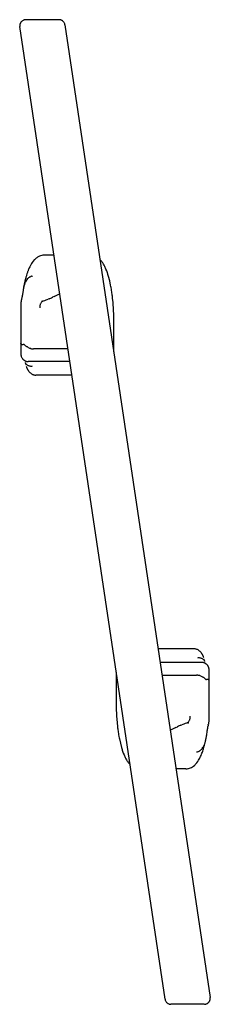
# Model space of a CAD drawing. Extents: x 0 to 210, y 0 to 297.
# Drawn here: x 150 to 163, y 80 to 146 of the extents above; entities that cross this region are included whole.
import ezdxf

# ---------------------------------------------------------------- set-up
doc = ezdxf.new("R2010")
doc.units = 0
doc.header["$LTSCALE"] = 19.36
doc.layers.get('0').update_dxf_attribs({"linetype": 'CONTINUOUS'})

msp = doc.modelspace()

# ---------------------------------------------------------------- linework, layer by layer
at = {"color": 2, "linetype": 'CONTINUOUS'}
for p, q in [((150.404, 145.549), (150.371, 145.542)), ((152.684, 145.553), (150.46, 145.553)), ((152.706, 145.553), (152.684, 145.553)), ((152.779, 145.541), (152.757, 145.546)), ((150.063, 145.183), (150.061, 145.154)), ((159.743, 80.333), (150.064, 145.094)), ((150.095, 145.301), (150.084, 145.274)), ((150.129, 145.363), (150.118, 145.345)), ((150.189, 145.436), (150.162, 145.407)), ((150.284, 145.507), (150.251, 145.486)), ((152.852, 145.513), (152.83, 145.523)), ((152.91, 145.479), (152.89, 145.492)), ((152.961, 145.436), (152.943, 145.453)), ((153.01, 145.38), (152.99, 145.406)), ((153.029, 145.352), (153.01, 145.38)), ((153.08, 145.212), (162.759, 80.451)), ((151.457, 129.838), (151.382, 129.81)), ((151.532, 129.858), (151.457, 129.838)), ((152.339, 129.873), (151.682, 129.873)), ((150.771, 129.177), (150.726, 129.089)), ((150.957, 129.467), (150.891, 129.377)), ((151.03, 129.553), (150.957, 129.467)), ((151.241, 129.733), (151.198, 129.704)), ((151.283, 129.759), (151.241, 129.733)), ((155.446, 129.549), (155.416, 129.581)), ((155.475, 129.517), (155.446, 129.549)), ((155.621, 129.317), (155.59, 129.365)), ((155.653, 129.265), (155.621, 129.317)), ((155.737, 129.109), (155.71, 129.162)), ((150.544, 128.629), (150.518, 128.546)), ((150.572, 128.713), (150.544, 128.629)), ((150.617, 128.835), (150.602, 128.795)), ((150.632, 128.874), (150.617, 128.835)), ((155.763, 129.055), (155.737, 129.109)), ((155.858, 128.83), (155.811, 128.947)), ((155.903, 128.705), (155.858, 128.83)), ((155.932, 128.619), (155.925, 128.643)), ((155.944, 128.581), (155.932, 128.619)), ((150.364, 127.934), (150.325, 127.732)), ((150.331, 127.766), (150.35, 127.845)), ((150.411, 128.147), (150.364, 127.934)), ((150.4, 127.993), (150.433, 128.068)), ((150.477, 128.406), (150.463, 128.355)), ((150.491, 128.456), (150.477, 128.406)), ((150.511, 128.203), (150.553, 128.26)), ((150.553, 128.26), (150.598, 128.312)), ((150.678, 128.384), (150.712, 128.408)), ((150.77, 128.441), (150.807, 128.456)), ((150.881, 128.473), (150.918, 128.475)), ((156.06, 128.159), (155.984, 128.45)), ((156.12, 127.884), (156.06, 128.159)), ((150.25, 127.253), (150.246, 127.218)), ((150.282, 127.479), (150.275, 127.428)), ((150.308, 127.636), (150.303, 127.604)), ((150.313, 127.668), (150.308, 127.636)), ((156.172, 127.597), (156.152, 127.713)), ((156.209, 127.356), (156.197, 127.438)), ((156.22, 127.274), (156.209, 127.356)), ((150.137, 126.665), (150.137, 125.473)), ((150.144, 126.741), (150.141, 126.725)), ((150.196, 126.932), (150.19, 126.908)), ((150.234, 127.134), (150.23, 127.107)), ((151.582, 126.818), (151.572, 126.816)), ((151.619, 126.82), (151.65, 126.834)), ((152.02, 126.975), (151.961, 126.951)), ((152.357, 127.119), (152.239, 127.067)), ((156.268, 126.854), (156.252, 127.01)), ((156.317, 126.186), (156.305, 126.404)), ((156.327, 125.941), (156.317, 126.186)), ((150.137, 125.473), (150.137, 124.035)), ((156.333, 125.614), (156.332, 125.706)), ((156.334, 123.44), (156.334, 125.473)), ((150.139, 123.99), (150.139, 123.285)), ((150.141, 123.979), (150.139, 123.986)), ((150.183, 123.94), (150.174, 123.944)), ((150.319, 123.93), (150.304, 123.933)), ((150.368, 123.907), (150.35, 123.917)), ((150.482, 123.824), (150.455, 123.844)), ((150.572, 123.76), (150.542, 123.78)), ((150.674, 123.701), (150.637, 123.72)), ((150.799, 123.656), (150.756, 123.668)), ((153.272, 123.635), (150.973, 123.635)), ((150.149, 123.19), (150.155, 123.163)), ((150.17, 123.115), (150.179, 123.094)), ((150.217, 123.021), (150.231, 123)), ((150.257, 122.967), (150.268, 122.955)), ((150.35, 122.883), (150.371, 122.868)), ((150.428, 122.727), (150.428, 122.727)), ((150.443, 122.666), (150.451, 122.635)), ((150.451, 122.635), (150.459, 122.604)), ((150.457, 122.822), (150.476, 122.815)), ((150.518, 122.801), (150.542, 122.795)), ((153.399, 122.785), (150.637, 122.785)), ((150.474, 122.549), (150.474, 122.55)), ((150.517, 122.417), (150.525, 122.394)), ((150.544, 122.348), (150.555, 122.324)), ((150.575, 122.283), (150.586, 122.262)), ((150.607, 122.226), (150.619, 122.208)), ((150.673, 122.132), (150.707, 122.092)), ((150.8, 122.008), (150.831, 121.986)), ((150.961, 121.92), (150.991, 121.91)), ((151.061, 121.894), (151.101, 121.889)), ((153.533, 121.887), (151.142, 121.887)), ((161.682, 103.658), (159.29, 103.658)), ((161.76, 103.652), (161.722, 103.657)), ((161.794, 103.646), (161.76, 103.652)), ((161.907, 103.607), (161.862, 103.626)), ((162.023, 103.537), (161.992, 103.559)), ((162.15, 103.414), (162.116, 103.453)), ((162.216, 103.32), (162.204, 103.338)), ((162.248, 103.263), (162.237, 103.283)), ((162.279, 103.198), (162.268, 103.222)), ((162.306, 103.129), (162.298, 103.151)), ((162.349, 102.996), (162.349, 102.996)), ((162.372, 102.911), (162.364, 102.942)), ((162.187, 102.761), (159.424, 102.761)), ((162.305, 102.745), (162.281, 102.751)), ((162.366, 102.723), (162.347, 102.731)), ((162.38, 102.879), (162.372, 102.911)), ((162.396, 102.818), (162.395, 102.818)), ((162.473, 102.663), (162.452, 102.677)), ((162.545, 102.602), (162.535, 102.611)), ((162.555, 102.591), (162.545, 102.602)), ((162.619, 102.504), (162.606, 102.524)), ((162.644, 102.452), (162.637, 102.467)), ((162.674, 102.355), (162.666, 102.389)), ((156.489, 102.106), (156.489, 100.073)), ((159.552, 101.911), (161.85, 101.911)), ((161.938, 101.905), (161.981, 101.899)), ((161.981, 101.899), (162.024, 101.89)), ((162.108, 101.863), (162.148, 101.845)), ((162.148, 101.845), (162.187, 101.825)), ((162.281, 101.765), (162.251, 101.785)), ((162.369, 101.701), (162.341, 101.722)), ((162.473, 101.628), (162.455, 101.639)), ((162.684, 101.556), (162.684, 102.261)), ((162.519, 101.613), (162.504, 101.615)), ((162.549, 101.614), (162.532, 101.613)), ((162.64, 101.605), (162.63, 101.608)), ((162.671, 101.586), (162.665, 101.592)), ((162.687, 100.904), (162.687, 101.511)), ((162.686, 98.88), (162.686, 100.904)), ((156.49, 99.932), (156.491, 99.839)), ((156.496, 99.605), (156.506, 99.359)), ((156.506, 99.359), (156.518, 99.141)), ((161.425, 99.139), (161.421, 99.182)), ((156.555, 98.691), (156.571, 98.536)), ((160.466, 98.426), (160.584, 98.479)), ((160.803, 98.571), (160.862, 98.594)), ((161.241, 98.728), (161.252, 98.729)), ((161.305, 98.733), (161.32, 98.733)), ((162.589, 98.411), (162.596, 98.451)), ((162.596, 98.451), (162.602, 98.491)), ((162.618, 98.573), (162.627, 98.614)), ((162.649, 98.698), (162.654, 98.716)), ((162.679, 98.804), (162.682, 98.82)), ((156.603, 98.272), (156.615, 98.187)), ((156.615, 98.187), (156.626, 98.107)), ((156.651, 97.949), (156.671, 97.832)), ((162.48, 97.715), (162.486, 97.748)), ((162.506, 97.859), (162.519, 97.931)), ((162.544, 98.091), (162.553, 98.15)), ((162.553, 98.15), (162.562, 98.21)), ((162.567, 98.251), (162.57, 98.269)), ((162.577, 98.328), (162.577, 98.328)), ((156.704, 97.662), (156.767, 97.37)), ((156.767, 97.37), (156.839, 97.096)), ((162.304, 97.14), (162.338, 97.203)), ((162.318, 97.043), (162.331, 97.087)), ((162.403, 97.366), (162.412, 97.398)), ((162.466, 97.646), (162.47, 97.663)), ((156.879, 96.964), (156.891, 96.927)), ((156.891, 96.927), (156.898, 96.903)), ((156.92, 96.84), (156.964, 96.719)), ((156.964, 96.719), (157.012, 96.599)), ((157.06, 96.49), (157.087, 96.435)), ((157.087, 96.435), (157.113, 96.383)), ((161.913, 96.813), (161.943, 96.821)), ((162.012, 96.848), (162.041, 96.864)), ((162.096, 96.9), (162.128, 96.925)), ((162.118, 96.502), (162.148, 96.568)), ((162.148, 96.568), (162.179, 96.642)), ((162.195, 96.99), (162.226, 97.027)), ((162.233, 96.784), (162.258, 96.855)), ((162.258, 96.855), (162.284, 96.931)), ((157.17, 96.281), (157.201, 96.23)), ((157.201, 96.23), (157.233, 96.18)), ((157.348, 96.029), (157.377, 95.997)), ((157.377, 95.997), (157.407, 95.965)), ((161.644, 95.856), (161.724, 95.923)), ((161.86, 96.071), (161.926, 96.161)), ((161.926, 96.161), (161.985, 96.25)), ((161.141, 95.672), (160.484, 95.672)), ((161.3, 95.69), (161.376, 95.711)), ((159.794, 80.193), (159.819, 80.157)), ((159.88, 80.092), (159.906, 80.072)), ((159.906, 80.072), (159.933, 80.053)), ((159.993, 80.022), (160.02, 80.012)), ((160.066, 80), (160.093, 79.995)), ((162.363, 79.992), (160.139, 79.992)), ((162.496, 80.018), (162.533, 80.035)), ((162.66, 80.137), (162.679, 80.162)), ((162.709, 80.206), (162.719, 80.224)), ((162.752, 80.316), (162.757, 80.337)), ((162.762, 80.417), (162.759, 80.451)), ((162.762, 80.384), (162.762, 80.417))]:
    msp.add_line(p, q, dxfattribs=at)
for centre, radius, start, end in [((150.458, 145.232), 0.321, 89.68723, 99.66368), ((152.681, 145.166), 0.388, 78.60272, 86.25917), ((150.405, 145.145), 0.344, 178.55709, 188.47819), ((150.424, 145.145), 0.363, 165.90606, 173.98623), ((150.438, 145.144), 0.377, 159.75901, 166.22897), ((150.465, 145.137), 0.405, 149.17861, 156.13791), ((150.525, 145.1), 0.476, 139.76839, 146.3107), ((150.496, 145.123), 0.438, 124.11641, 134.5183), ((150.466, 145.177), 0.377, 110.89399, 118.8494), ((150.459, 145.203), 0.35, 104.53084, 111.29367), ((152.669, 145.135), 0.421, 67.4843, 74.83214), ((152.677, 145.154), 0.399, 57.81028, 63.96924), ((152.675, 145.144), 0.41, 49.05842, 54.89491), ((152.68, 145.144), 0.405, 40.18033, 46.12768), ((152.693, 145.148), 0.393, 20.42497, 31.36656), ((152.719, 145.158), 0.365, 8.59137, 20.39211), ((151.686, 129.116), 0.757, 90.31969, 101.69684), ((152.694, 128.156), 2.178, 145.90231, 152.02623), ((151.952, 128.697), 1.258, 126.84907, 137.12951), ((151.753, 128.956), 0.931, 113.44615, 120.31386), ((154.293, 128.5), 1.559, 33.71561, 40.72162), ((153.783, 128.16), 2.172, 27.48032, 30.58029), ((156.294, 126.781), 6.04, 163.01052, 163.90341), ((155.252, 127.076), 4.958, 159.71287, 160.73066), ((153.454, 127.767), 3.031, 154.15354, 158.59661), ((153.195, 127.849), 2.837, 22.76808, 25.16845), ((151.687, 127.249), 4.461, 18.19893, 19.0492), ((150.592, 126.903), 5.609, 16.00287, 17.40569), ((151.621, 127.502), 1.316, 158.09505, 164.9133), ((156.987, 126.605), 6.754, 164.98401, 166.803), ((151.415, 127.592), 1.091, 145.96001, 154.10908), ((151.098, 127.838), 0.689, 127.53073, 136.51446), ((150.993, 127.972), 0.519, 115.44442, 122.7941), ((150.925, 128.123), 0.353, 97.21691, 109.56822), ((146.6, 125.997), 9.705, 10.18439, 11.21021), ((147.115, 127.619), 3.157, 352.0773, 352.42887), ((147.225, 127.605), 3.045, 352.41235, 352.69562), ((161.802, 125.728), 11.652, 172.0813, 172.48306), ((161.233, 125.804), 11.078, 171.57358, 172.0638), ((159.962, 125.995), 9.793, 170.54153, 171.28546), ((159.187, 126.127), 9.006, 169.9135, 170.14635), ((158.783, 126.201), 8.596, 169.74087, 169.92696), ((151.68, 127.487), 1.377, 168.33, 169.75711), ((149.686, 133.003), 6.462, 294.41819, 298.04425), ((146.17, 125.942), 10.138, 8.48578, 9.39288), ((143.91, 125.638), 12.418, 6.3438, 7.57014), ((150.593, 126.666), 0.456, 176.41498, 180.12513), ((150.51, 126.671), 0.372, 171.61249, 176.30711), ((150.567, 126.659), 0.43, 164.5656, 168.9789), ((150.731, 126.614), 0.601, 161.39946, 164.55672), ((148.719, 127.262), 1.513, 343.38594, 344.7899), ((148.436, 127.337), 1.806, 344.85042, 346.24498), ((148.013, 127.437), 2.241, 346.98501, 348.64816), ((147.654, 127.51), 2.607, 348.61428, 349.94398), ((146.777, 127.667), 3.497, 349.91631, 350.78675), ((146.931, 127.643), 3.342, 351.24973, 351.70558), ((146.984, 127.636), 3.288, 351.68963, 352.09414), ((151.88, 126.431), 0.482, 158.7167, 168.12511), ((151.857, 126.439), 0.458, 149.05957, 158.63454), ((151.828, 126.456), 0.423, 138.9757, 148.97914), ((151.503, 127.407), 0.595, 270.02642, 272.01865), ((151.796, 126.483), 0.382, 128.15406, 138.89031), ((151.503, 127.37), 0.558, 272.076, 274.4514), ((151.506, 127.328), 0.516, 274.50118, 277.28951), ((151.769, 126.516), 0.339, 116.31814, 128.06402), ((151.516, 127.259), 0.446, 278.55068, 281.02163), ((151.522, 127.229), 0.416, 280.92698, 283.15457), ((151.529, 127.204), 0.389, 283.04963, 284.94516), ((148.101, 136.691), 10.477, 289.80536, 290.79657), ((148.428, 135.849), 9.573, 290.75544, 291.65934), ((148.621, 135.374), 9.061, 292.03497, 293.53633), ((142.684, 125.533), 13.648, 3.65869, 5.55307), ((151.897, 126.428), 0.499, 168.2181, 177.64276), ((151.913, 126.428), 0.515, 177.7557, 187.27759), ((141.532, 125.476), 14.802, 0.89036, 1.79907), ((142.854, 125.48), 13.48, 359.97023, 0.56862), ((150.537, 124.035), 0.4, 180, 186.94436), ((150.186, 123.992), 0.0474, 196.03043, 214.04485), ((150.194, 123.998), 0.0571, 214.65797, 230.80602), ((150.208, 124.017), 0.0808, 231.41683, 244.50978), ((150.233, 124.08), 0.148, 250.50136, 258.61564), ((150.245, 124.146), 0.216, 258.90355, 265.49877), ((150.251, 124.239), 0.309, 265.72056, 271.14019), ((150.247, 124.363), 0.433, 271.31287, 275.82742), ((150.298, 123.862), 0.0705, 85.12369, 95.72089), ((150.276, 123.782), 0.154, 61.07558, 73.7573), ((150.592, 123.284), 0.453, 179.86385, 185.43717), ((149.954, 123.266), 0.763, 53.55287, 57.18558), ((147.493, 119.927), 4.91, 52.90518, 53.59067), ((151.851, 125.667), 2.296, 233.38537, 235.24423), ((151.27, 124.819), 1.269, 236.60061, 240.02985), ((150.952, 124.281), 0.643, 244.44219, 252.25453), ((150.971, 124.348), 0.713, 256.05454, 263.05918), ((150.973, 124.364), 0.729, 263.06682, 269.99109), ((150.601, 123.283), 0.462, 185.23367, 191.58431), ((150.656, 123.296), 0.519, 194.8921, 200.49497), ((150.654, 123.297), 0.517, 203.18287, 212.26202), ((150.636, 123.289), 0.497, 215.49117, 220.34797), ((150.589, 123.252), 0.438, 222.80571, 226.61896), ((150.683, 123.351), 0.574, 226.59713, 230.11825), ((150.697, 123.364), 0.593, 229.87677, 234.23049), ((150.69, 123.354), 0.581, 236.66763, 241.92784), ((150.669, 123.319), 0.541, 242.17426, 246.90622), ((157.498, 124.471), 7.282, 193.85415, 194.04803), ((157.178, 124.391), 6.952, 194.05264, 194.22659), ((157.041, 124.358), 6.812, 194.23837, 194.38482), ((150.672, 122.796), 0.255, 204.31842, 218.72831), ((150.722, 122.838), 0.32, 218.94962, 231.13388), ((150.639, 123.246), 0.461, 249.2549, 254.82982), ((150.642, 123.26), 0.476, 257.94306, 264.30172), ((150.638, 123.253), 0.468, 264.65637, 269.8025), ((151.899, 122.93), 1.475, 198.43533, 200.37509), ((150.77, 122.899), 0.398, 231.30931, 241.80451), ((151.695, 122.852), 1.256, 201.37288, 203.66166), ((151.502, 122.763), 1.043, 204.89322, 207.41253), ((150.805, 122.967), 0.475, 241.94524, 251.34747), ((151.415, 122.716), 0.945, 208.73182, 211.25594), ((151.3, 122.64), 0.807, 212.41028, 219.05152), ((150.825, 123.028), 0.539, 251.46628, 260.26511), ((151.217, 122.563), 0.694, 222.68124, 227.36875), ((150.832, 123.074), 0.585, 260.37219, 268.92568), ((151.203, 122.543), 0.669, 227.12974, 232.99188), ((150.831, 123.105), 0.616, 269.03319, 277.57661), ((151.167, 122.485), 0.602, 236.00334, 242.36887), ((151.156, 122.456), 0.571, 242.0632, 250.04608), ((151.142, 122.404), 0.517, 253.01386, 261.01002), ((151.141, 122.382), 0.495, 265.32248, 270.03039), ((161.681, 103.136), 0.522, 85.44432, 89.90573), ((161.679, 103.129), 0.529, 69.77208, 77.43952), ((161.642, 103.038), 0.628, 56.15526, 65.10695), ((161.991, 102.455), 0.601, 88.92562, 97.68417), ((161.993, 102.486), 0.57, 80.25994, 89.03794), ((161.62, 103.003), 0.669, 47.1292, 52.99135), ((161.606, 102.983), 0.694, 42.68124, 47.36875), ((162.002, 102.532), 0.523, 71.33939, 80.392), ((161.523, 102.905), 0.807, 32.41063, 39.05188), ((162.024, 102.592), 0.46, 61.79379, 71.49893), ((161.408, 102.829), 0.945, 28.72994, 31.25406), ((162.06, 102.658), 0.384, 51.12647, 61.98734), ((161.321, 102.783), 1.043, 24.89322, 27.41253), ((161.128, 102.693), 1.256, 21.37245, 23.66122), ((162.108, 102.715), 0.31, 38.74248, 51.34103), ((160.924, 102.616), 1.475, 18.43641, 20.37617), ((162.185, 102.292), 0.468, 84.6563, 89.80243), ((162.181, 102.285), 0.476, 77.94323, 84.30189), ((162.184, 102.3), 0.461, 69.25368, 74.82861), ((162.156, 102.753), 0.249, 24.13761, 38.91066), ((162.154, 102.226), 0.541, 62.17426, 66.90622), ((155.781, 101.187), 6.812, 14.23756, 14.384), ((155.645, 101.154), 6.953, 14.05328, 14.22723), ((155.324, 101.075), 7.283, 13.8519, 14.04579), ((162.133, 102.192), 0.581, 56.66709, 61.92729), ((162.126, 102.181), 0.593, 49.87655, 54.23027), ((162.14, 102.194), 0.574, 46.59835, 50.11947), ((162.197, 102.262), 0.487, 38.2588, 42.50142), ((162.176, 102.25), 0.511, 32.5018, 37.8818), ((162.199, 102.264), 0.483, 24.88109, 29.76814), ((162.173, 102.251), 0.513, 15.65755, 23.06057), ((162.222, 102.263), 0.462, 5.23256, 11.5832), ((162.231, 102.262), 0.453, 359.86515, 5.43847), ((161.85, 101.159), 0.752, 86.35163, 89.94012), ((161.848, 101.154), 0.757, 83.13921, 86.2291), ((161.861, 101.236), 0.673, 68.55512, 76.02979), ((161.572, 100.758), 1.231, 56.54801, 60.08127), ((161.043, 99.978), 2.174, 53.33064, 55.29629), ((165.057, 105.253), 4.454, 232.87172, 233.62757), ((162.823, 102.214), 0.683, 233.35283, 237.41261), ((162.541, 101.748), 0.137, 240.34649, 254.56827), ((162.525, 101.683), 0.0703, 265.15777, 275.73553), ((162.572, 101.276), 0.339, 88.45267, 93.78618), ((162.576, 101.376), 0.239, 82.23275, 88.70637), ((162.586, 101.45), 0.165, 74.60499, 82.55468), ((162.603, 101.505), 0.107, 62.80419, 70.04328), ((162.617, 101.531), 0.0772, 51.41442, 62.62833), ((162.635, 101.552), 0.0491, 25.49189, 43.8716), ((162.637, 101.553), 0.047, 6.8701, 25.299), ((162.287, 101.511), 0.4, 0, 6.94436), ((169.969, 100.066), 13.48, 179.96982, 180.56822), ((171.377, 100.072), 14.888, 180.89324, 181.79668), ((170.139, 100.012), 13.648, 183.65869, 185.55307), ((160.942, 99.115), 0.483, 343.3876, 352.95776), ((160.929, 99.117), 0.497, 352.87757, 2.54016), ((168.913, 99.908), 12.418, 186.34377, 187.57012), ((163.137, 92.542), 6.462, 114.41832, 118.04438), ((164.202, 90.171), 9.061, 112.03506, 113.53642), ((164.395, 89.697), 9.573, 110.75523, 111.65912), ((164.723, 88.855), 10.477, 109.80555, 110.79676), ((161.064, 99.011), 0.318, 289.92606, 302.33039), ((161.294, 98.342), 0.389, 103.05082, 104.94612), ((161.301, 98.316), 0.416, 100.92425, 103.15184), ((161.307, 98.287), 0.446, 98.55474, 101.02547), ((161.045, 99.042), 0.355, 302.29758, 313.66764), ((161.314, 98.246), 0.488, 94.46329, 97.37123), ((161.318, 98.204), 0.53, 91.48149, 94.56542), ((161.017, 99.073), 0.397, 313.58949, 324.09361), ((160.986, 99.095), 0.434, 324.00574, 333.92729), ((160.961, 99.109), 0.463, 333.84107, 343.46889), ((165.596, 97.941), 3.043, 172.41218, 172.69545), ((165.706, 97.927), 3.155, 172.08012, 172.43191), ((165.839, 97.91), 3.289, 171.68928, 172.09379), ((165.892, 97.903), 3.342, 171.24919, 171.70526), ((165.169, 98.035), 2.606, 168.08468, 169.93873), ((164.529, 98.173), 1.952, 165.61819, 166.96806), ((164.23, 98.249), 1.643, 164.1509, 165.58053), ((162.093, 98.932), 0.6, 341.38657, 344.55437), ((162.313, 98.874), 0.372, 351.61636, 356.30914), ((162.23, 98.879), 0.456, 356.41577, 0.1234), ((166.653, 99.603), 10.138, 188.48578, 189.39288), ((166.223, 99.548), 9.705, 190.18439, 191.21021), ((154.78, 99.196), 7.842, 348.72567, 349.1123), ((153.834, 99.379), 8.805, 349.32153, 350.05514), ((152.859, 99.549), 9.795, 350.49095, 351.43564), ((155.785, 99.159), 6.843, 352.02798, 352.13684), ((152.094, 99.674), 10.57, 352.1086, 352.26261), ((151.817, 99.712), 10.849, 352.3537, 352.66814), ((162.11, 98.606), 5.483, 195.98672, 197.42184), ((161.518, 97.598), 0.91, 321.11875, 329.7821), ((157.221, 98.562), 5.319, 342.14272, 343.40688), ((156.108, 98.874), 6.475, 343.97777, 347.11486), ((161.356, 97.686), 1.094, 333.80686, 338.79676), ((161.312, 97.699), 1.14, 338.99487, 343.01456), ((161.347, 97.686), 1.103, 344.89469, 347.06934), ((154.728, 99.201), 7.893, 347.10125, 348.63745), ((161.072, 98.275), 4.394, 198.1924, 199.05573), ((159.628, 97.696), 2.837, 202.76808, 205.16845), ((159.04, 97.386), 2.172, 207.48032, 210.58029), ((161.839, 97.164), 0.358, 270.36113, 281.79978), ((161.81, 97.256), 0.455, 286.92228, 296.26891), ((159.897, 97.52), 2.444, 328.7032, 335.37581), ((161.778, 97.321), 0.528, 299.85779, 307.05727), ((161.66, 97.475), 0.721, 310.40808, 317.82323), ((158.217, 98.242), 4.273, 338.01214, 340.04769), ((158.53, 97.046), 1.559, 213.71561, 220.72162), ((161.131, 96.457), 0.785, 288.17456, 297.80855), ((161.076, 96.583), 0.922, 297.19948, 308.02605), ((160.755, 96.955), 1.415, 313.20812, 321.33017), ((161.14, 96.404), 0.732, 270.11887, 282.65755), ((160.104, 80.388), 0.365, 188.59137, 200.39211), ((160.13, 80.397), 0.393, 200.42464, 211.36623), ((160.161, 80.419), 0.431, 217.46096, 229.23336), ((160.155, 80.408), 0.418, 237.95937, 247.23645), ((160.151, 80.406), 0.415, 251.59127, 258.13656), ((160.14, 80.375), 0.383, 262.84183, 269.74274), ((162.363, 80.34), 0.348, 270.07711, 281.31549), ((162.358, 80.363), 0.371, 281.37401, 291.83445), ((162.336, 80.409), 0.423, 297.72845, 308.78094), ((162.321, 80.428), 0.447, 308.75285, 319.26658), ((162.297, 80.444), 0.475, 323.52365, 329.95078), ((162.367, 80.406), 0.396, 332.76278, 339.13908), ((162.379, 80.403), 0.383, 338.77533, 346.85595), ((162.409, 80.4), 0.353, 349.69629, 357.38067)]:
    msp.add_arc(centre, radius, start, end, dxfattribs=at)
at = {"color": 3, "linetype": 'CONTINUOUS'}
for centre, radius, start, end in [((150.429, 126.715), 0.282, 153.24286, 161.46907), ((162.394, 98.83), 0.282, 333.23336, 341.4559), ((161.14, 95.933), 0.261, 270.18528, 291.67469)]:
    msp.add_arc(centre, radius, start, end, dxfattribs=at)

doc.saveas('drawing.dxf')
